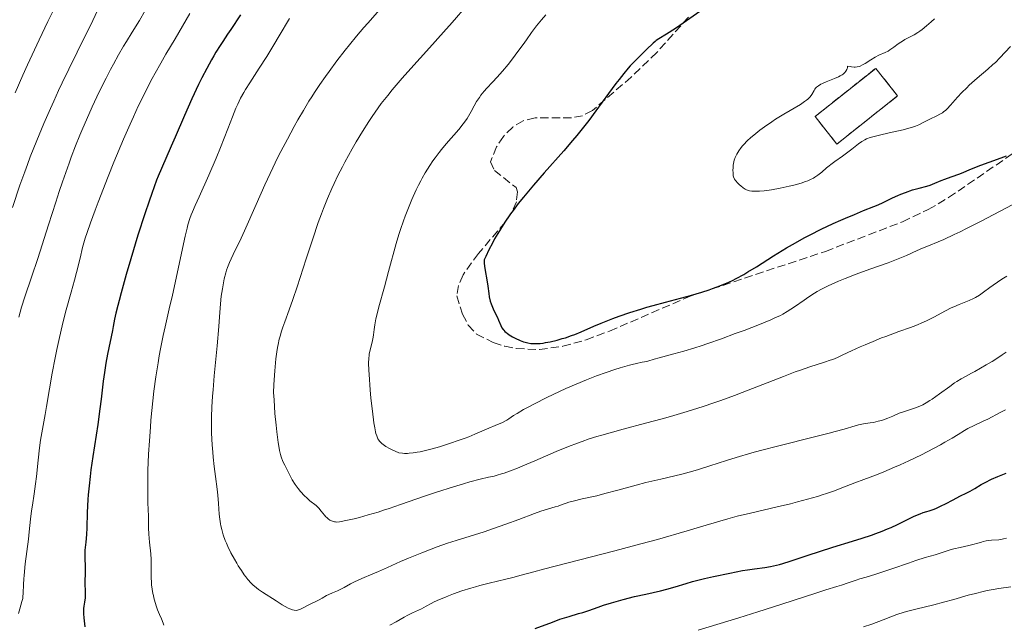
# Model space of a CAD drawing. Units: metres. Extents: x 664939 to 668396, y 4751233 to 4753629.
# Drawn here: x 666369 to 666578, y 4752933 to 4753061 of the extents above; entities that cross this region are included whole.
import ezdxf

# ---------------------------------------------------------------- set-up
doc = ezdxf.new("R2010")
doc.units = ezdxf.units.M
doc.header["$MEASUREMENT"] = 0
doc.linetypes.add('DGN Style 3', pattern=[2.435890702152634, 1.739921930109024, -0.6959687720436097])
for name, color, linetype, lineweight in [('construcción   en ruinas', 1, 'Continuous', 0), ('contrucción  en ruinas', 1, 'DGN Style 3', 13), ('Curva de nivel directora', 30, 'Continuous', 30), ('Curva de nivel intermedia', 30, 'Continuous', 0), ('Zona arbolada', 92, 'DGN Style 3', 0)]:
    doc.layers.add(name, color=color, linetype=linetype, lineweight=lineweight)

msp = doc.modelspace()

# ---------------------------------------------------------------- linework, layer by layer
at = {"layer": 'construcción   en ruinas', "color": 1, "linetype": 'Continuous', "lineweight": 0, "extrusion": (0.02430368078177291, -0.04237464342325851, 0.9988061477059548), "elevation": -184128.961938457, "flags": 128}
msp.add_lwpolyline([(2942944.070347936, 3786939.476917383), (2942927.826552165, 3786937.020395661), (2942926.710797132, 3786944.389960825), (2942942.954592902, 3786946.846482547), (2942944.070347936, 3786939.476917383)], close=True, dxfattribs=at)
at = {"layer": 'contrucción  en ruinas', "color": 1, "linetype": 'DGN Style 3', "lineweight": 13, "extrusion": (0.02430368078177291, -0.04237464342325851, 0.9988061477059548), "elevation": -184128.961938457, "flags": 128}
msp.add_lwpolyline([(2942927.826552165, 3786937.020395661), (2942926.710797132, 3786944.389960825), (2942942.954592902, 3786946.846482547), (2942944.070347936, 3786939.476917383), (2942927.826552165, 3786937.020395661)], dxfattribs=at)
at = {"layer": 'Curva de nivel directora', "color": 30, "linetype": 'Continuous', "lineweight": 30, "flags": 128}
for points, elevation in [([(666513.7200000002, 4753063.41), (666509.469999999, 4753060.460000004), (666507.8199999994, 4753059.330000001), (666505.9599999996, 4753058.12), (666504.3300000002, 4753057.130000002), (666503.7699999993, 4753056.75), (666503.53, 4753056.570000002), (666503.0899999996, 4753056.2), (666501.7199999995, 4753054.840000001), (666499.5699999993, 4753052.770000001), (666498.7199999999, 4753051.890000001), (666498.2699999984, 4753051.41), (666497.8199999991, 4753050.9), (666496.8899999993, 4753049.789999999), (666495.8999999991, 4753048.550000001), (666495.1999999996, 4753047.640000002), (666493.6699999984, 4753045.570000002), (666490.9900000007, 4753041.890000001), (666489.4699999985, 4753039.86), (666487.8199999989, 4753037.750000001), (666486.9600000007, 4753036.690000001), (666486.0599999998, 4753035.62), (666484.1699999989, 4753033.45), (666480.0099999993, 4753028.780000002), (666477.7299999993, 4753026.160000001), (666476.3199999989, 4753024.480000001), (666475.6100000005, 4753023.610000002), (666474.5300000008, 4753022.24), (666473.44, 4753020.810000001), (666472.9100000003, 4753020.060000001), (666471.8399999996, 4753018.52), (666471.3199999988, 4753017.720000002), (666470.5399999988, 4753016.490000002), (666469.5300000008, 4753014.76), (666469.0399999989, 4753013.87), (666468.3300000003, 4753012.490000002), (666467.6500000008, 4753011.050000002), (666467.3200000002, 4753010.310000001), (666467.3099999989, 4753009.9), (666467.3200000002, 4753009.609999999), (666467.3699999992, 4753009.010000001), (666467.51, 4753008.060000001), (666467.8699999999, 4753006.109999999), (666468.0699999989, 4753004.770000001), (666468.27, 4753003.190000001), (666468.3899999985, 4753002.5), (666468.5999999986, 4753001.59), (666468.7699999985, 4753001.030000002), (666468.9099999992, 4753000.680000001), (666469.1999999998, 4752999.990000002), (666469.5899999988, 4752999.189999999), (666470.1299999997, 4752998.100000001), (666470.3699999988, 4752997.550000001)], 1075), ([(666415.6699999995, 4753062.180000002), (666413.649999999, 4753059.119999999), (666412.9400000004, 4753058.090000001), (666411.9099999999, 4753056.570000002), (666411.3499999989, 4753055.730000001), (666410.4599999993, 4753054.32), (666409.99, 4753053.54), (666409.5099999993, 4753052.699999999), (666408.5100000004, 4753050.880000004), (666407.4799999997, 4753048.870000001), (666406.7800000003, 4753047.449999999), (666405.3600000008, 4753044.430000001), (666403.7800000006, 4753040.880000002), (666401.8299999993, 4753036.34), (666400.98, 4753034.380000002), (666398.919999999, 4753029.680000001), (666398.2499999985, 4753028.07), (666397.8999999998, 4753027.180000001), (666396.8699999994, 4753024.370000001), (666396.2999999995, 4753022.760000002), (666395.4000000008, 4753020.080000003), (666393.9500000002, 4753015.550000001), (666392.4300000003, 4753010.560000001)], 1050), ([(666470.3699999988, 4752997.550000001), (666470.8099999991, 4752996.470000002), (666471.0799999996, 4752995.939999999), (666471.3099999998, 4752995.600000001), (666471.4500000007, 4752995.430000001), (666471.6799999987, 4752995.180000001), (666471.9499999991, 4752994.940000001), (666472.1500000004, 4752994.779999999), (666472.5999999996, 4752994.470000001), (666473.3399999995, 4752994.03), (666473.8699999992, 4752993.76), (666474.9499999988, 4752993.279999999), (666475.6699999986, 4752993.010000002), (666476.0300000005, 4752992.900000001), (666476.5899999995, 4752992.759999999), (666477.1900000006, 4752992.66), (666477.5100000004, 4752992.630000001), (666478.1999999987, 4752992.600000001), (666478.5699999997, 4752992.610000002), (666479.1699999988, 4752992.66), (666479.8199999991, 4752992.730000002), (666480.2799999998, 4752992.810000001), (666481.2599999986, 4752992.990000002), (666482.7899999998, 4752993.36), (666483.8299999991, 4752993.65), (666484.5099999986, 4752993.850000001), (666485.8299999996, 4752994.300000001), (666486.5299999992, 4752994.560000001), (666487.8599999992, 4752995.09), (666490.5700000004, 4752996.279999999), (666492.1199999994, 4752996.940000001), (666494.5499999992, 4752997.890000001), (666495.9199999992, 4752998.4), (666498.1399999988, 4752999.16), (666500.5399999993, 4752999.92), (666501.7999999999, 4753000.300000003), (666503.0999999986, 4753000.66), (666505.7499999995, 4753001.380000002), (666511.02, 4753002.79), (666513.4599999987, 4753003.500000001), (666514.9599999984, 4753003.99), (666515.6799999982, 4753004.240000002), (666516.7099999986, 4753004.620000001), (666517.3799999993, 4753004.880000004), (666518.6699999989, 4753005.420000001), (666519.9099999995, 4753005.990000002), (666520.7199999986, 4753006.390000001), (666522.3100000002, 4753007.250000002), (666523.1999999996, 4753007.770000001), (666524.99, 4753008.87), (666528.6199999999, 4753011.190000001), (666530.4599999995, 4753012.340000001), (666531.3899999993, 4753012.900000002), (666533.2600000001, 4753013.970000001), (666535.1299999988, 4753014.99), (666536.3600000005, 4753015.630000001), (666538.7499999999, 4753016.82), (666541.28, 4753018.019999999), (666542.8600000002, 4753018.730000001), (666543.8700000006, 4753019.17), (666545.7799999993, 4753019.970000002), (666547.7199999995, 4753020.75), (666549.91, 4753021.61), (666550.7900000006, 4753021.970000001), (666551.859999999, 4753022.470000001), (666553.1100000008, 4753023.100000001), (666553.8199999994, 4753023.440000001), (666554.9699999982, 4753023.95), (666555.6099999998, 4753024.220000001), (666556.6099999989, 4753024.61), (666558.0999999997, 4753025.130000001), (666559.480000001, 4753025.530000002), (666561.0999999995, 4753025.960000002), (666561.8300000002, 4753026.180000002), (666562.8200000004, 4753026.550000003), (666564.1700000004, 4753027.12), (666564.9399999994, 4753027.42), (666566.2600000004, 4753027.910000001), (666568.12, 4753028.58), (666568.9800000006, 4753028.900000001), (666570.0899999992, 4753029.370000001), (666571.6000000002, 4753030.03), (666572.539999999, 4753030.390000001), (666574.3000000003, 4753031.01), (666576.8700000008, 4753031.900000001), (666578.0199999998, 4753032.350000001)], 1075), ([(666392.4300000003, 4753010.560000001), (666391.4699999993, 4753007.260000001), (666390.3699999995, 4753003.330000001), (666389.9299999991, 4753001.710000001), (666389.6699999999, 4753000.680000001), (666389.2799999987, 4752999.039999999), (666388.9999999994, 4752997.760000001), (666388.7099999988, 4752996.230000002), (666388.55, 4752995.390000002), (666387.5099999985, 4752990.350000001), (666387.1500000008, 4752988.430000002), (666386.99, 4752987.470000001), (666386.8400000001, 4752986.520000001), (666386.5899999999, 4752984.650000001), (666386.1399999983, 4752980.82), (666385.879999999, 4752978.78), (666385.4099999998, 4752975.51), (666384.7100000001, 4752970.960000001), (666384.3700000002, 4752968.730000001), (666383.979999999, 4752965.869999999), (666383.8099999992, 4752964.500000002), (666383.5900000002, 4752962.500000001), (666383.4200000003, 4752960.560000001), (666383.3499999989, 4752959.610000002), (666383.199999999, 4752956.850000001), (666383.0800000007, 4752953.58), (666383.0199999979, 4752952.220000002), (666382.8799999994, 4752950.570000002), (666382.7099999995, 4752948.9), (666382.6600000004, 4752948.170000001), (666382.6699999992, 4752947.060000001), (666382.7299999996, 4752945.560000001), (666382.7499999999, 4752944.789999999), (666382.7000000007, 4752941.440000001), (666382.7400000008, 4752940.5), (666382.7799999989, 4752939.74), (666382.79, 4752939.36), (666382.7599999988, 4752938.779999999), (666382.6200000001, 4752937.869999999), (666382.4700000003, 4752936.990000002), (666382.41, 4752936.52), (666382.3799999988, 4752935.779999999), (666382.3899999999, 4752935.380000002), (666382.4700000003, 4752934.550000003), (666382.7000000007, 4752932.61)], 1050), ([(666569.6199999999, 4752961.02), (666570.2799999992, 4752961.360000002), (666571.2499999994, 4752961.930000001), (666572.6399999995, 4752962.78), (666573.4399999997, 4752963.230000002), (666574.8099999999, 4752963.9), (666576.1499999987, 4752964.480000001), (666576.8499999985, 4752964.760000001), (666577.9100000003, 4752965.150000002)], 1050), ([(666478.1099999994, 4752932.320000002), (666481.7699999983, 4752933.66), (666483.3599999998, 4752934.230000001), (666485.3099999988, 4752934.850000001), (666487.3200000006, 4752935.430000001), (666488.199999999, 4752935.680000001), (666489.5099999988, 4752936.130000004), (666491.4499999988, 4752936.820000002), (666492.5799999998, 4752937.200000001), (666494.3099999998, 4752937.740000002), (666495.2599999999, 4752938.020000001), (666496.7599999997, 4752938.430000001), (666499.1499999991, 4752939.029999999), (666501.5899999999, 4752939.580000003), (666504.6799999989, 4752940.27), (666506.029999999, 4752940.600000001), (666507.7799999992, 4752941.11), (666510.0799999991, 4752941.83), (666511.4699999995, 4752942.220000002), (666514.0199999998, 4752942.850000001), (666515.8899999983, 4752943.27), (666519.3999999998, 4752944.020000001), (666522.0199999994, 4752944.539999999), (666523.0900000001, 4752944.730000001), (666524.5999999989, 4752944.949999998), (666526.7600000004, 4752945.220000001), (666527.9600000007, 4752945.410000001), (666529.2399999991, 4752945.67), (666529.9199999986, 4752945.84), (666530.6200000005, 4752946.039999999), (666532.1499999993, 4752946.52), (666535.9400000002, 4752947.810000001), (666538.3699999999, 4752948.600000001), (666541.2099999984, 4752949.49), (666545.3300000001, 4752950.750000001), (666547.3899999988, 4752951.41), (666549.3600000001, 4752952.070000002), (666550.2999999989, 4752952.4), (666551.610000001, 4752952.880000001), (666552.7899999989, 4752953.359999999), (666553.5199999998, 4752953.680000001), (666554.8699999999, 4752954.289999999), (666558.4500000007, 4752956.039999999), (666559.6699999988, 4752956.590000001), (666560.3199999993, 4752956.850000001), (666561.1100000005, 4752957.050000002), (666561.6299999991, 4752957.210000004), (666562.6599999995, 4752957.580000001), (666563.1600000003, 4752957.789999999), (666564.1199999991, 4752958.230000001), (666565.0299999987, 4752958.690000001), (666566.6600000004, 4752959.560000001), (666568.1099999989, 4752960.29), (666569.6199999999, 4752961.02)], 1050)]:
    msp.add_lwpolyline(points, dxfattribs=dict(at, elevation=elevation))
at = {"layer": 'Curva de nivel intermedia', "color": 30, "linetype": 'Continuous', "lineweight": 0, "flags": 128}
for points, elevation in [([(666377.5000000015, 4753066.23), (666374.8799999997, 4753060.829999999), (666373.02, 4753056.92), (666370.5600000013, 4753051.649999999), (666369.550000001, 4753049.409999999), (666367.9100000004, 4753045.67)], 1030), ([(666385.4499999998, 4753063.279999998), (666383.7900000013, 4753059.789999999), (666382.8600000016, 4753057.890000001), (666379.2800000008, 4753050.730000001), (666377.8600000015, 4753047.78), (666377.1100000005, 4753046.180000001), (666376.0900000011, 4753043.939999999), (666375.4000000005, 4753042.390000001), (666374.0199999991, 4753039.21), (666372.5199999993, 4753035.619999998), (666371.1400000004, 4753032.16), (666370.5200000011, 4753030.52), (666369.9500000012, 4753028.98), (666368.9500000019, 4753026.15), (666367.3499999995, 4753021.409999999)], 1035), ([(666445.2099999996, 4753063.350000001), (666442.6400000014, 4753060.46), (666441.8200000012, 4753059.519999999), (666440.2699999999, 4753057.680000001), (666438.8000000014, 4753055.88), (666437.8700000015, 4753054.710000001), (666436.1000000013, 4753052.439999998), (666434.4600000007, 4753050.240000002), (666433.6700000018, 4753049.15), (666432.5099999993, 4753047.480000001), (666431.3600000005, 4753045.75), (666430.7800000015, 4753044.839999998), (666430.1900000015, 4753043.910000001), (666429.0100000014, 4753041.959999999), (666427.8400000001, 4753039.949999998), (666427.0800000001, 4753038.600000001), (666425.6000000006, 4753035.9), (666424.2200000013, 4753033.26), (666423.5400000019, 4753031.92), (666422.5000000002, 4753029.8), (666420.8300000007, 4753026.21), (666418.9599999997, 4753022.050000001), (666416.4899999998, 4753016.499999999), (666415.4400000017, 4753014.179999999), (666414.5800000011, 4753012.359999999), (666413.7000000003, 4753010.539999999), (666413.3600000006, 4753009.779999999), (666412.9300000013, 4753008.710000001), (666412.7400000015, 4753008.159999999), (666412.5600000004, 4753007.58), (666412.2400000007, 4753006.349999999), (666411.9800000014, 4753005.07), (666411.8300000017, 4753004.220000001), (666411.5999999993, 4753002.619999998), (666411.4400000006, 4753000.990000002), (666411.2500000006, 4752998.26), (666411.0800000007, 4752996.239999999), (666410.7000000007, 4752992.140000001), (666410.1100000006, 4752985.800000001), (666409.8600000005, 4752982.83), (666409.7599999997, 4752981.5), (666409.620000001, 4752979.150000001), (666409.5400000006, 4752977.119999999), (666409.5200000005, 4752975.900000001), (666409.5400000006, 4752973.640000002), (666409.6600000013, 4752971.199999998), (666409.790000001, 4752969.619999998), (666409.8899999993, 4752968.59), (666410.1100000006, 4752966.59), (666410.39, 4752964.449999998), (666410.740000001, 4752961.800000002), (666410.8799999995, 4752960.55), (666411.0100000014, 4752958.769999999), (666411.1600000011, 4752956.52), (666411.2800000019, 4752955.440000001), (666411.4200000004, 4752954.479999999), (666411.520000001, 4752954.000000001), (666411.6900000009, 4752953.27), (666412.0199999994, 4752952.140000001), (666412.4599999997, 4752950.949999999), (666412.7200000013, 4752950.319999999), (666413.0000000007, 4752949.680000001), (666413.6500000011, 4752948.34), (666414.3700000008, 4752947), (666414.8700000015, 4752946.130000001), (666415.2000000001, 4752945.569999999), (666415.8600000017, 4752944.539999999), (666416.480000001, 4752943.63), (666416.7900000016, 4752943.220000001), (666417.2499999999, 4752942.65), (666417.9500000017, 4752941.890000001), (666418.3099999992, 4752941.539999999), (666419.0800000004, 4752940.88), (666419.4900000016, 4752940.569999999), (666420.3600000012, 4752939.960000002), (666423.2300000011, 4752938.150000001), (666424.530000002, 4752937.310000001), (666425.1700000013, 4752936.929999999), (666425.8000000016, 4752936.600000001), (666426.1100000001, 4752936.460000001), (666426.7200000002, 4752936.24), (666427.0199999998, 4752936.159999999)], 1060), ([(666463.7200000014, 4753064.220000001), (666460.5499999997, 4753060.59), (666458.7200000014, 4753058.52), (666455.7500000007, 4753055.220000001), (666451.7600000009, 4753050.819999999), (666449.9400000017, 4753048.779999999), (666447.8200000003, 4753046.32), (666446.8600000016, 4753045.16), (666445.5100000014, 4753043.430000001), (666444.2100000007, 4753041.62), (666443.5500000013, 4753040.660000001), (666442.8800000006, 4753039.65), (666441.5300000005, 4753037.509999999), (666440.2000000007, 4753035.300000001), (666439.3500000013, 4753033.83), (666437.7799999999, 4753031.019999999), (666437.2700000004, 4753030.039999999), (666436.3300000015, 4753028.220000001), (666435.5200000001, 4753026.519999999), (666435.0300000006, 4753025.439999999), (666434.120000001, 4753023.340000001), (666433.2500000015, 4753021.219999999), (666432.8200000002, 4753020.079999999), (666432.1300000016, 4753018.210000001), (666430.9699999993, 4753014.810000001), (666429.6000000014, 4753010.58), (666427.6700000003, 4753004.609999999), (666426.7699999994, 4753001.949999999), (666425.9700000014, 4752999.720000002), (666425.0500000005, 4752997.24), (666424.6600000017, 4752996.109999999), (666424.2999999997, 4752994.989999999), (666424.1299999997, 4752994.41), (666423.9000000017, 4752993.519999999), (666423.6500000014, 4752992.400000001), (666423.5400000019, 4752991.810000001), (666423.3800000009, 4752990.869999997), (666423.1700000007, 4752989.359999999), (666422.9900000021, 4752987.699999998), (666422.9200000004, 4752986.810000001), (666422.7999999997, 4752984.909999998), (666422.7500000006, 4752983.890000001), (666422.7000000014, 4752982.26), (666422.7800000019, 4752980.67), (666422.9800000008, 4752977.81), (666423.1999999998, 4752975.36), (666423.3600000008, 4752973.949999999), (666423.6600000003, 4752971.689999999), (666423.8600000016, 4752970.460000001), (666423.9500000009, 4752969.96), (666424.150000002, 4752969.130000001), (666424.2999999997, 4752968.640000001), (666424.6799999995, 4752967.67), (666425.0599999995, 4752966.84), (666425.9600000003, 4752965.029999999), (666426.650000001, 4752963.769999999), (666427.27, 4752962.77), (666427.6500000001, 4752962.230000001), (666427.9000000004, 4752961.899999999), (666428.4200000013, 4752961.279999998), (666429.2700000006, 4752960.38), (666429.7199999999, 4752959.939999999), (666430.4000000015, 4752959.340000001), (666431.6800000002, 4752958.310000001), (666432.0800000002, 4752957.960000001), (666432.2600000012, 4752957.779999998), (666432.790000001, 4752957.159999999), (666433.4500000004, 4752956.31), (666433.7800000012, 4752955.939999999), (666433.940000002, 4752955.769999999)], 1065), ([(666404.9500000018, 4753062.51), (666401.8000000003, 4753057.119999998), (666399.8700000013, 4753053.859999999), (666398.7699999993, 4753051.949999998), (666397.5900000014, 4753049.84), (666396.9700000001, 4753048.699999998), (666395.6900000015, 4753046.249999999), (666395.020000001, 4753044.930000001), (666394.0100000006, 4753042.84), (666392.9700000013, 4753040.599999999), (666392.2699999994, 4753039.05), (666390.8800000013, 4753035.859999999), (666388.8700000021, 4753031.039999999), (666387.6200000002, 4753027.949999999), (666385.5000000013, 4753022.529999999), (666384.870000001, 4753020.88), (666383.8700000017, 4753018.170000001), (666383.150000002, 4753016.09), (666382.79, 4753014.939999999), (666382.2200000001, 4753012.940000001), (666381.6700000003, 4753010.720000001), (666380.9200000013, 4753007.649999999), (666380.5100000001, 4753006.050000002), (666379.8000000016, 4753003.519999999), (666378.730000001, 4752999.720000002), (666378.160000001, 4752997.54), (666377.8700000005, 4752996.369999998), (666377.2900000014, 4752993.890000001), (666376.7300000006, 4752991.319999999), (666376.3700000006, 4752989.609999999), (666375.7400000002, 4752986.33), (666375.1700000003, 4752983.050000002), (666374.5700000012, 4752979.289999999), (666374.3000000007, 4752977.609999998), (666373.8700000016, 4752975.239999999), (666373.3200000017, 4752972.15), (666373.0800000003, 4752970.529999999), (666372.7800000008, 4752967.949999998), (666372.4299999999, 4752964.49), (666372.26, 4752962.899999999), (666371.9699999995, 4752960.809999999), (666371.5899999995, 4752958.390000001), (666371.4199999997, 4752957.230000001), (666371.2100000017, 4752955.440000001), (666370.9200000013, 4752952.769999999), (666370.7400000001, 4752951.220000001), (666370.0700000018, 4752945.949999999), (666369.8100000003, 4752943.529999998), (666369.7600000012, 4752942.829999999), (666369.7000000008, 4752941.619999997), (666369.6400000004, 4752939.760000001), (666369.5700000012, 4752939.009999999), (666369.5199999998, 4752938.67), (666369.360000001, 4752937.99), (666368.9200000007, 4752936.470000001), (666368.6500000004, 4752935.48)], 1045), ([(666395.4800000014, 4753063.109999998), (666394.2600000009, 4753061.019999999), (666392.740000001, 4753058.550000001), (666391.5300000019, 4753056.59), (666390.9000000014, 4753055.55), (666389.8399999997, 4753053.720000001), (666388.7600000001, 4753051.74), (666388.1600000011, 4753050.619999998), (666387.2300000013, 4753048.819999999), (666385.7600000005, 4753045.88), (666384.2699999998, 4753042.749999999), (666383.5300000021, 4753041.139999999), (666382.2600000004, 4753038.24), (666381.6400000011, 4753036.749999999), (666380.7200000002, 4753034.460000001), (666379.8100000005, 4753032.069999998), (666379.3500000001, 4753030.83), (666377.9599999997, 4753026.880000001), (666377.2500000012, 4753024.769999999), (666376.5200000004, 4753022.539999999), (666375.0000000005, 4753017.75), (666372.7100000017, 4753010.59), (666371.4199999997, 4753006.670000001), (666370.0100000014, 4753002.509999999), (666369.2500000015, 4753000.340000001), (666368.7100000007, 4752998.17)], 1040), ([(666426.0800000011, 4753061.41), (666425.6500000019, 4753060.730000001), (666424.2700000005, 4753058.470000001), (666422.2800000012, 4753055.130000002), (666421.2400000019, 4753053.42), (666419.6300000002, 4753050.909999999), (666417.6200000008, 4753047.810000001), (666416.7600000004, 4753046.42), (666416.3700000013, 4753045.769999999), (666415.6900000018, 4753044.53), (666415.0900000005, 4753043.31), (666414.7100000007, 4753042.46), (666413.9500000007, 4753040.599999999), (666412.9900000017, 4753038.100000001), (666411.4400000006, 4753034.09), (666410.5100000007, 4753031.83), (666408.9500000007, 4753028.24), (666406.9000000008, 4753023.689999999), (666406.0600000005, 4753021.82), (666405.4900000005, 4753020.48), (666405.2500000013, 4753019.9), (666404.9500000018, 4753019.060000001), (666404.5499999995, 4753017.779999999), (666404.3600000017, 4753017.07), (666403.9500000004, 4753015.329999999), (666401.2500000005, 4753002.88), (666400.5799999998, 4752999.960000001), (666399.7100000003, 4752996.179999999), (666399.3000000013, 4752994.300000001), (666398.7200000001, 4752991.470000002), (666398.4500000018, 4752990.019999999), (666398.2000000017, 4752988.560000001), (666397.7400000012, 4752985.56), (666397.3400000011, 4752982.510000001), (666397.1100000008, 4752980.470000001), (666396.7100000007, 4752976.41), (666396.5800000011, 4752974.92)], 1055), ([(666480.4000000004, 4753062.230000001), (666479.4800000016, 4753061.140000001), (666478.4199999999, 4753059.890000001), (666477.9500000007, 4753059.32), (666477.3200000003, 4753058.439999999), (666476.280000001, 4753056.929999999), (666475.55, 4753055.9), (666474.2600000004, 4753054.17), (666473.5300000017, 4753053.199999998), (666472.3600000005, 4753051.720000001), (666471.1800000002, 4753050.289999999), (666470.6200000015, 4753049.619999999), (666470.0700000017, 4753049.009999999), (666469.0600000012, 4753047.919999998), (666467.8699999999, 4753046.649999999), (666467.3400000002, 4753046.060000001), (666466.6200000005, 4753045.180000001), (666466.3000000007, 4753044.74), (666465.7100000007, 4753043.83), (666465.1900000023, 4753042.930000001), (666464.5700000008, 4753041.77), (666464.2700000014, 4753041.24), (666463.6900000002, 4753040.259999999), (666463.3700000005, 4753039.800000001), (666462.8600000008, 4753039.099999999), (666461.9100000008, 4753037.939999999), (666459.2800000003, 4753034.92), (666458.2899999999, 4753033.709999999), (666457.7900000014, 4753033.079999999), (666456.9000000019, 4753031.899999999), (666456.4600000017, 4753031.279999999), (666455.7999999999, 4753030.31), (666454.8299999998, 4753028.75)], 1070), ([(666562.7100000009, 4753061.380000001), (666562.0600000004, 4753060.750000001), (666561.0700000003, 4753059.869999997), (666560.1100000015, 4753059.079999999), (666559.6599999999, 4753058.739999999), (666559.2199999995, 4753058.449999998), (666558.4200000016, 4753057.960000001), (666556.4300000002, 4753056.96), (666556.1399999994, 4753056.789999997), (666555.5899999996, 4753056.430000001), (666555.070000001, 4753056.07), (666554.1400000012, 4753055.359999999), (666553.3000000007, 4753054.789999999), (666552.9000000006, 4753054.55), (666552.2900000005, 4753054.239999999), (666550.9400000004, 4753053.649999999), (666550.1500000014, 4753053.24), (666549.2700000008, 4753052.699999999), (666548.0599999992, 4753051.92), (666547.4800000003, 4753051.59), (666546.990000001, 4753051.359999998), (666546.7400000005, 4753051.279999998), (666546.3499999995, 4753051.189999999), (666545.9200000003, 4753051.15), (666545.6800000012, 4753051.15), (666545.1400000001, 4753051.199999999), (666544.8400000005, 4753051.24), (666544.3300000011, 4753051.340000001), (666544.2700000006, 4753050.999999999), (666544.2200000016, 4753050.84), (666544.1400000011, 4753050.609999999), (666543.9700000011, 4753050.289999999), (666543.7300000021, 4753049.999999999), (666543.5900000011, 4753049.859999998), (666543.3499999997, 4753049.66), (666543.1700000009, 4753049.529999998), (666542.7400000017, 4753049.269999999), (666542.3700000007, 4753049.09), (666541.5400000014, 4753048.720000001), (666539.7700000012, 4753048.029999998), (666539.0000000001, 4753047.689999999), (666538.6700000016, 4753047.529999999), (666538.1399999995, 4753047.21), (666537.7400000016, 4753046.880000002), (666537.5300000015, 4753046.649999999), (666537.4100000008, 4753046.499999999), (666537.2000000008, 4753046.170000001), (666536.7400000005, 4753045.350000001), (666536.4100000019, 4753044.880000001), (666536.100000001, 4753044.55), (666535.92, 4753044.38), (666535.6000000003, 4753044.109999999), (666535.2200000006, 4753043.83), (666534.3100000008, 4753043.229999999), (666530.8399999995, 4753041.210000001), (666529.02, 4753040.09), (666528.24, 4753039.57), (666526.7400000001, 4753038.529999998), (666525.7000000008, 4753037.76), (666524.4300000012, 4753036.74), (666523.8500000001, 4753036.239999999), (666523.060000001, 4753035.509999999), (666522.3600000015, 4753034.789999999), (666522.0500000007, 4753034.439999999), (666521.7600000001, 4753034.09), (666521.2599999994, 4753033.41), (666520.8500000006, 4753032.739999999), (666520.6300000013, 4753032.289999999), (666520.5100000007, 4753031.999999999), (666520.3000000005, 4753031.409999999), (666520.2200000001, 4753031.069999999), (666520.0999999995, 4753030.41), (666520.0400000013, 4753029.78), (666520.0300000003, 4753029.390000001), (666520.0400000013, 4753028.699999998)], 1080), ([(666520.0400000013, 4753028.699999998), (666520.0999999995, 4753028.15), (666520.1500000008, 4753027.909999999), (666520.2600000004, 4753027.59), (666520.3400000008, 4753027.429999999), (666520.5599999998, 4753027.100000001), (666521.0400000004, 4753026.57), (666521.4200000004, 4753026.21), (666521.6799999997, 4753025.980000001), (666522.1700000014, 4753025.58), (666522.640000001, 4753025.279999998), (666522.9300000013, 4753025.140000001), (666523.1200000015, 4753025.07), (666523.5199999993, 4753024.970000001), (666524.0100000009, 4753024.9), (666524.2900000004, 4753024.869999999), (666524.770000001, 4753024.850000001), (666525.6600000005, 4753024.869999999), (666526.6500000008, 4753024.95), (666527.2300000018, 4753025.019999999), (666528.2199999997, 4753025.16), (666530.0199999991, 4753025.48), (666531.9300000002, 4753025.899999999), (666532.9500000017, 4753026.15), (666534.4600000004, 4753026.579999999), (666535.4100000004, 4753026.900000001), (666535.8600000018, 4753027.070000002), (666536.49, 4753027.349999998), (666537.0599999999, 4753027.640000001), (666537.4100000008, 4753027.84), (666538.0400000013, 4753028.26), (666538.3300000017, 4753028.470000001), (666538.8800000016, 4753028.91), (666539.8800000007, 4753029.789999999), (666540.3800000015, 4753030.220000001), (666540.7700000004, 4753030.529999998), (666541.5900000007, 4753031.140000002), (666543.2699999993, 4753032.310000001), (666544.0800000007, 4753032.889999999), (666545.2300000017, 4753033.789999997), (666546.6399999999, 4753034.91), (666547.3100000005, 4753035.380000002), (666547.980000001, 4753035.759999999), (666548.3299999997, 4753035.929999999), (666549.0899999997, 4753036.220000001), (666549.6799999998, 4753036.4), (666551.1000000014, 4753036.760000001), (666553.1500000011, 4753037.21), (666556.0700000002, 4753037.859999998), (666557.3200000018, 4753038.180000001), (666557.8400000005, 4753038.34), (666558.7100000001, 4753038.640000001), (666559.4000000006, 4753038.939999999), (666560.65, 4753039.579999999), (666561.7300000018, 4753040.109999998), (666563.2200000006, 4753040.830000001), (666563.8799999999, 4753041.170000001), (666564.4200000009, 4753041.49), (666564.6599999999, 4753041.66), (666565.1100000016, 4753042.02), (666565.4199999999, 4753042.319999999), (666566.1399999997, 4753043.079999999), (666567.6300000006, 4753044.749999999), (666568.5500000014, 4753045.739999999), (666569.5500000005, 4753046.779999998), (666570.0900000016, 4753047.289999999), (666570.6400000014, 4753047.8), (666571.77, 4753048.789999999), (666574.040000001, 4753050.719999999), (666575.1200000006, 4753051.67), (666575.6300000002, 4753052.149999999), (666576.5800000002, 4753053.079999999), (666578.8600000001, 4753055.480000001)], 1080), ([(666454.8299999998, 4753028.75), (666454.1900000006, 4753027.63), (666453.870000001, 4753027.04), (666453.3900000004, 4753026.119999999), (666452.9200000011, 4753025.150000001), (666451.9900000012, 4753023.109999998), (666451.1100000006, 4753020.980000001), (666450.5600000008, 4753019.55), (666450.2099999997, 4753018.600000001), (666449.5700000006, 4753016.74), (666449.2500000009, 4753015.73), (666448.6699999997, 4753013.77), (666447.0700000017, 4753007.84), (666446.1600000019, 4753004.59), (666444.9900000006, 4753000.41), (666444.5400000013, 4752998.640000001), (666444.3700000015, 4752997.88), (666444.1300000001, 4752996.59), (666443.9800000003, 4752995.56), (666443.8399999995, 4752994.449999998), (666443.7800000014, 4752993.960000001), (666443.5700000012, 4752992.92), (666443.0900000007, 4752990.970000001), (666442.9700000001, 4752990.4), (666442.9200000009, 4752990.079999999), (666442.8700000016, 4752989.539999999), (666442.8300000015, 4752988.480000001), (666442.8600000005, 4752986.989999999), (666442.9100000019, 4752986.04), (666443.1500000011, 4752982.84), (666443.3200000009, 4752981.02), (666443.6200000005, 4752978.289999999), (666443.9600000002, 4752975.81), (666444.1300000001, 4752974.75), (666444.2999999999, 4752973.949999999), (666444.3800000005, 4752973.59), (666444.5300000003, 4752973.109999999), (666444.7100000012, 4752972.67), (666444.8099999997, 4752972.470000001), (666445.0100000007, 4752972.139999999), (666445.1200000002, 4752971.980000001), (666445.3100000003, 4752971.759999999), (666445.6299999999, 4752971.429999999), (666445.8900000014, 4752971.23), (666446.4900000005, 4752970.82), (666447.2200000014, 4752970.4), (666447.8000000003, 4752970.099999999), (666449.2000000017, 4752969.449999998), (666450.0199999998, 4752969.390000001), (666450.4300000012, 4752969.37), (666451.03, 4752969.37), (666451.4300000002, 4752969.390000001), (666452.2599999994, 4752969.470000001), (666453.1400000001, 4752969.600000001), (666453.7600000014, 4752969.720000001), (666455.1300000016, 4752970.029999999), (666455.980000001, 4752970.26), (666457.8300000017, 4752970.779999998), (666459.7500000017, 4752971.369999998), (666462.2100000004, 4752972.199999999), (666463.3100000002, 4752972.600000001), (666464.0600000012, 4752972.880000001), (666465.3600000021, 4752973.409999998), (666468.3200000015, 4752974.73), (666469.6400000001, 4752975.279999999), (666471.2000000003, 4752975.930000001), (666471.8200000017, 4752976.220000001), (666472.0900000001, 4752976.369999998), (666472.5500000004, 4752976.659999998), (666473.5499999997, 4752977.350000001), (666474.2800000004, 4752977.820000002), (666475.6500000006, 4752978.63), (666476.5100000012, 4752979.100000001), (666477.9900000008, 4752979.88), (666480.5999999993, 4752981.189999999), (666483.2400000013, 4752982.449999998), (666484.6400000005, 4752983.09), (666486.7999999997, 4752984.029999998), (666488.9700000001, 4752984.940000001), (666490.0499999997, 4752985.359999998), (666491.1100000013, 4752985.77), (666493.150000002, 4752986.509999999), (666495.0300000019, 4752987.140000001), (666496.1600000006, 4752987.499999999), (666498.0700000017, 4752988.060000001), (666498.6399999994, 4752988.21), (666499.5600000003, 4752988.42), (666500.8000000009, 4752988.640000001), (666501.2600000014, 4752988.730000001), (666501.9699999999, 4752988.92), (666503.3600000001, 4752989.33), (666504.4199999997, 4752989.619999998), (666507.530000001, 4752990.430000001), (666509.5899999996, 4752991.009999999), (666511.9700000001, 4752991.720000001), (666513.2799999998, 4752992.140000001), (666514.6700000003, 4752992.609999998), (666517.5800000003, 4752993.630000001), (666520.5199999996, 4752994.71), (666522.3800000015, 4752995.409999999), (666525.6500000015, 4752996.679999999)], 1070), ([(666525.6500000015, 4752996.679999999), (666528.0200000008, 4752997.640000001), (666528.9300000007, 4752998.039999999), (666530.0700000006, 4752998.579999999), (666530.5700000012, 4752998.839999998), (666531.5400000013, 4752999.41), (666533.0600000012, 4753000.4), (666535.1199999999, 4753001.829999999), (666536.100000001, 4753002.5), (666537.3100000003, 4753003.289999999), (666537.8900000014, 4753003.640000001), (666538.7600000009, 4753004.130000001), (666540.1700000013, 4753004.849999999), (666541.6100000008, 4753005.499999999), (666542.4199999999, 4753005.850000001), (666543.77, 4753006.4), (666546.1700000005, 4753007.300000001), (666549.0100000014, 4753008.329999999), (666552.9200000009, 4753009.730000001), (666554.6599999998, 4753010.400000001), (666555.4199999997, 4753010.709999999), (666556.7699999998, 4753011.279999999), (666559.0700000019, 4753012.320000002), (666560.2200000009, 4753012.819999999), (666561.4800000016, 4753013.329999999), (666563.4999999999, 4753014.149999999), (666564.7200000003, 4753014.67), (666566.8900000007, 4753015.67), (666568.1400000001, 4753016.279999999), (666569.5300000004, 4753016.970000001), (666572.5900000003, 4753018.550000001), (666579.1799999997, 4753021.999999999)], 1070), ([(666433.940000002, 4752955.769999999), (666434.2800000019, 4752955.480000001), (666434.6200000016, 4752955.239999999), (666434.8499999996, 4752955.119999998), (666435.3000000011, 4752954.929999998), (666435.6100000017, 4752954.859999999), (666435.7800000017, 4752954.84), (666436.0800000012, 4752954.83), (666436.6600000003, 4752954.890000001), (666437.0300000011, 4752954.949999998), (666437.980000001, 4752955.13), (666439.7699999993, 4752955.539999999), (666440.8700000012, 4752955.82), (666442.7500000009, 4752956.33), (666444.860000001, 4752956.949999999), (666445.9900000021, 4752957.310000001), (666447.160000001, 4752957.689999999), (666449.6100000007, 4752958.520000001), (666454.7000000002, 4752960.3), (666457.2200000016, 4752961.150000001), (666460.8, 4752962.289999999), (666462.9500000003, 4752962.939999999), (666464.2500000012, 4752963.310000001), (666466.4400000017, 4752963.889999999), (666468.2099999997, 4752964.300000001), (666469.4300000002, 4752964.570000002), (666470.0300000014, 4752964.720000001), (666471.0000000015, 4752965.009999999), (666471.5700000013, 4752965.189999999), (666472.860000001, 4752965.659999999), (666474.3699999999, 4752966.249999999), (666475.5000000009, 4752966.71), (666478.04, 4752967.800000001), (666482.5900000008, 4752969.779999998), (666485.2000000015, 4752970.840000001), (666487.0700000002, 4752971.550000002), (666488.0500000013, 4752971.9), (666489.5700000012, 4752972.409999999), (666491.1500000015, 4752972.91), (666492.2400000001, 4752973.23), (666494.4700000008, 4752973.869999999), (666496.7700000008, 4752974.49), (666501.4800000003, 4752975.730000001), (666505.040000001, 4752976.679999999), (666506.8100000012, 4752977.180000001), (666510.2900000014, 4752978.220000001), (666513.7200000002, 4752979.31), (666515.9599999998, 4752980.060000001), (666517.4300000007, 4752980.579999999), (666520.3400000008, 4752981.619999998), (666521.9500000002, 4752982.230000001), (666525.0700000004, 4752983.429999999), (666530.7600000012, 4752985.67), (666533.2200000001, 4752986.609999999), (666534.3300000008, 4752987.01), (666536.3100000012, 4752987.680000001), (666539.4500000017, 4752988.670000001), (666540.6600000008, 4752989.07), (666541.1900000006, 4752989.27), (666542.1500000017, 4752989.660000001), (666543.0599999991, 4752990.079999999), (666544.3700000013, 4752990.710000001), (666545.1400000001, 4752991.08), (666546.9700000007, 4752991.909999999), (666548.0200000014, 4752992.37), (666549.7100000011, 4752993.08), (666551.5100000004, 4752993.8), (666552.4300000013, 4752994.140000001), (666555.2099999996, 4752995.15), (666557.6300000005, 4752996.009999999), (666558.7800000014, 4752996.440000001), (666560.4100000008, 4752997.119999999), (666561.1700000009, 4752997.470000001), (666562.5800000012, 4752998.179999999), (666565.0900000014, 4752999.560000001), (666566.2600000004, 4753000.159999999), (666566.8400000016, 4753000.42), (666567.9600000014, 4753000.880000002), (666570.0700000013, 4753001.699999999), (666571.0100000001, 4753002.130000001), (666571.4400000015, 4753002.369999997), (666572.2800000019, 4753002.890000001), (666573.1400000004, 4753003.499999999), (666574.4299999999, 4753004.449999998), (666575.2000000012, 4753004.999999999), (666577.0300000017, 4753006.239999999), (666578.0900000011, 4753006.909999999)], 1065), ([(666427.0199999998, 4752936.159999999), (666427.4600000001, 4752936.109999998), (666427.7500000007, 4752936.180000001), (666428.3600000008, 4752936.390000001), (666428.9800000022, 4752936.680000001), (666430.1700000013, 4752937.310000001), (666432.3200000017, 4752938.34), (666432.980000001, 4752938.720000001), (666433.8900000007, 4752939.239999999), (666434.3800000002, 4752939.49), (666435.1400000001, 4752939.82), (666436.2199999997, 4752940.25), (666436.7800000008, 4752940.509999999), (666437.6400000014, 4752940.980000001), (666439.0100000015, 4752941.75), (666439.8499999996, 4752942.17), (666441.3600000007, 4752942.850000001), (666443.7000000009, 4752943.83), (666444.9300000003, 4752944.349999999), (666446.7899999999, 4752945.189999999), (666449.5800000017, 4752946.449999998), (666451.2400000002, 4752947.159999998), (666454.1000000013, 4752948.319999998), (666456.0900000005, 4752949.079999999), (666457.3500000011, 4752949.56), (666459.5599999997, 4752950.349999999), (666461.3400000011, 4752950.939999999), (666464.3200000004, 4752951.810000001), (666467.290000001, 4752952.76), (666469.0700000002, 4752953.359999999), (666471.8799999999, 4752954.359999998), (666474.6500000014, 4752955.38), (666477.9700000007, 4752956.619999998), (666479.3299999997, 4752957.109999999), (666480.9099999999, 4752957.619999999), (666482.3800000007, 4752958.050000001), (666482.9700000008, 4752958.220000001), (666483.8200000002, 4752958.529999999), (666484.7000000009, 4752958.84), (666485.2300000006, 4752959.01), (666486.1900000017, 4752959.279999998), (666488.0500000013, 4752959.720000001), (666491.1700000018, 4752960.409999999), (666492.9100000006, 4752960.84), (666495.650000001, 4752961.569999999), (666499.5300000012, 4752962.65), (666501.5600000008, 4752963.179999998), (666504.7500000005, 4752963.92), (666507.7000000009, 4752964.600000001), (666509.2099999996, 4752964.970000001), (666511.5200000008, 4752965.59), (666512.7000000009, 4752965.939999999), (666515.1300000006, 4752966.699999998), (666518.6900000012, 4752967.859999998), (666520.6800000005, 4752968.480000001), (666523.9999999999, 4752969.449999998), (666525.8300000004, 4752969.96), (666529.7199999996, 4752970.970000001), (666537.3100000003, 4752972.850000001), (666540.4100000005, 4752973.63), (666541.6599999999, 4752973.960000001), (666543.5900000011, 4752974.499999999), (666545.9000000001, 4752975.199999999), (666546.66, 4752975.42), (666547.0100000009, 4752975.499999999), (666547.7199999995, 4752975.630000001), (666549.1100000021, 4752975.82), (666549.7900000016, 4752975.930000001), (666550.7999999997, 4752976.16), (666551.4700000002, 4752976.350000001), (666551.9200000018, 4752976.5), (666552.8300000014, 4752976.84), (666553.8700000008, 4752977.269999999), (666555.27, 4752977.859999999), (666555.9600000007, 4752978.119999998), (666558.92, 4752979.07), (666559.7800000005, 4752979.42), (666560.2300000021, 4752979.640000001), (666560.9600000007, 4752980.029999999), (666561.7800000011, 4752980.539999999), (666562.2400000015, 4752980.850000001), (666563.7600000014, 4752981.939999999), (666565.9500000018, 4752983.539999999), (666567.0000000002, 4752984.27), (666567.4800000008, 4752984.58), (666568.4000000017, 4752985.140000002), (666569.3000000003, 4752985.640000001), (666570.570000002, 4752986.319999999), (666571.2800000005, 4752986.699999999), (666573.6900000002, 4752988.08), (666574.9300000007, 4752988.829999999), (666576.6100000016, 4752989.899999999), (666577.0800000009, 4752990.230000001), (666577.89, 4752990.82)], 1060), ([(666452.140000001, 4752935.599999999), (666453.4100000005, 4752936.15), (666454.0400000009, 4752936.449999998), (666455.0199999999, 4752936.990000002), (666456.0800000017, 4752937.569999999), (666456.7200000008, 4752937.9), (666457.8600000008, 4752938.430000001), (666459.0800000012, 4752938.949999999), (666459.7500000017, 4752939.210000001), (666460.8400000003, 4752939.619999999), (666462.6100000006, 4752940.23), (666464.4900000005, 4752940.819999999), (666465.4500000015, 4752941.100000001), (666466.4200000016, 4752941.369999999), (666468.3600000016, 4752941.869999998), (666471.9100000011, 4752942.710000001), (666473.3799999997, 4752943.07), (666475.1800000012, 4752943.550000001), (666477.8600000012, 4752944.3), (666479.8500000006, 4752944.84), (666494.9800000006, 4752948.71), (666500.5199999993, 4752950.179999999), (666504.0199999996, 4752951.140000001), (666510.3499999995, 4752952.939999999), (666514.3700000006, 4752954.140000001), (666518.9100000003, 4752955.480000001), (666520.9199999997, 4752956.039999999), (666523.7200000006, 4752956.739999998), (666529.3799999999, 4752958.02), (666532.2099999996, 4752958.699999999), (666533.6700000014, 4752959.079999999), (666535.8500000007, 4752959.66), (666537.9299999995, 4752960.259999999), (666538.9100000006, 4752960.560000001), (666539.8400000005, 4752960.869999999), (666541.5500000004, 4752961.459999999), (666543.0900000005, 4752962.039999999), (666544.9600000014, 4752962.77), (666545.8399999997, 4752963.119999998), (666547.770000001, 4752963.84), (666550.4599999998, 4752964.850000001), (666551.9700000009, 4752965.449999999), (666554.2300000006, 4752966.41), (666555.4300000009, 4752966.940000001), (666557.2700000005, 4752967.779999998), (666559.9999999997, 4752969.090000001), (666562.5299999998, 4752970.390000002), (666564.0300000019, 4752971.199999998), (666564.9400000017, 4752971.71), (666566.4700000006, 4752972.600000001), (666567.7500000012, 4752973.38), (666569.1100000002, 4752974.199999998), (666569.8300000001, 4752974.600000001), (666571.1399999999, 4752975.250000001), (666573.0799999998, 4752976.180000001), (666574.0099999999, 4752976.640000001), (666576.6600000006, 4752978.029999998), (666577.8099999997, 4752978.569999999)], 1055), ([(666396.5800000011, 4752974.92), (666396.370000001, 4752972.000000001), (666396.2000000012, 4752969.210000001), (666396.0600000003, 4752965.749999999), (666396.02, 4752964.159999999), (666396.010000001, 4752963.04), (666396.02, 4752960.99), (666396.0600000003, 4752959.180000001), (666396.1299999995, 4752957.179999999), (666396.1500000019, 4752956.359999998), (666396.1900000023, 4752953.619999998), (666396.2600000014, 4752952.269999999), (666396.4100000013, 4752950.560000001), (666396.6400000014, 4752948.07), (666396.7199999996, 4752946.92), (666396.7700000011, 4752945.470000002), (666396.7500000009, 4752943.88), (666396.7500000009, 4752943.12), (666396.7900000013, 4752942.060000001), (666396.8400000003, 4752941.499999999), (666396.9499999998, 4752940.63), (666397.1100000008, 4752939.720000001), (666397.2200000003, 4752939.250000001), (666397.3299999998, 4752938.770000001), (666397.6100000016, 4752937.8), (666397.910000001, 4752936.859999999), (666398.120000001, 4752936.269999999), (666398.5200000012, 4752935.23), (666398.9000000012, 4752934.349999999), (666399.3000000013, 4752933.439999999), (666399.4600000001, 4752932.980000001)], 1055), ([(666512.6300000016, 4752931.91), (666521.2900000009, 4752934.55), (666525.3299999997, 4752935.789999999), (666530.3800000013, 4752937.409999999), (666535.4200000016, 4752939.09), (666537.3500000006, 4752939.729999999), (666539.6900000008, 4752940.46), (666542.0600000002, 4752941.159999999), (666543.0500000003, 4752941.460000001), (666544.4100000014, 4752941.929999999), (666546.1100000002, 4752942.539999999), (666546.9400000017, 4752942.82), (666548.2500000015, 4752943.189999999), (666550.3100000002, 4752943.779999999), (666551.5900000008, 4752944.180000001), (666553.8799999997, 4752944.960000002), (666557.19, 4752946.119999999), (666558.7500000001, 4752946.649999999), (666560.7599999995, 4752947.289999999), (666562.8499999995, 4752947.9), (666563.6900000023, 4752948.16), (666564.7500000016, 4752948.509999999), (666566.0800000015, 4752948.939999998), (666566.8300000003, 4752949.139999999), (666568.1700000014, 4752949.45), (666570.04, 4752949.84), (666570.8800000005, 4752950.039999997), (666571.9100000008, 4752950.349999999), (666572.6799999998, 4752950.599999999), (666573.070000001, 4752950.699999999), (666573.7000000012, 4752950.84), (666574.7899999998, 4752950.960000001), (666576.3400000011, 4752951.090000001), (666577.0499999997, 4752951.189999999), (666577.3800000005, 4752951.260000001), (666577.9700000006, 4752951.42)], 1045), ([(666547.6900000004, 4752932.63), (666549.4600000007, 4752933.23), (666551.8400000012, 4752934.109999999), (666553.8000000014, 4752934.87), (666554.7800000005, 4752935.220000001), (666556.3000000004, 4752935.720000002), (666557.1000000006, 4752935.960000001), (666558.8000000016, 4752936.41), (666562.5600000012, 4752937.330000001), (666564.6199999999, 4752937.859999998), (666566.8000000013, 4752938.459999999), (666569.8600000013, 4752939.310000001), (666571.4400000015, 4752939.729999999), (666573.070000001, 4752940.119999998), (666573.8900000014, 4752940.300000001), (666575.1400000007, 4752940.55), (666576.4000000014, 4752940.769999999), (666578.9200000004, 4752941.140000001)], 1040), ([(666447.3399999999, 4752933.01), (666448.6600000008, 4752933.73), (666450.3300000004, 4752934.689999999), (666451.0999999995, 4752935.100000001), (666452.140000001, 4752935.599999999)], 1055)]:
    msp.add_lwpolyline(points, dxfattribs=dict(at, elevation=elevation))
at = {"layer": 'Zona arbolada', "color": 92, "linetype": 'DGN Style 3', "lineweight": 0}
for points in [[(666510.5899999999, 4753061.720000001, 1083.779999999999), (666503.8899999997, 4753054.25, 1083.550000000003), (666498.4699999997, 4753049.029999999, 1083.270000000004), (666490.2699999996, 4753041.970000001, 1082.809999999998)], [(666490.2699999996, 4753041.970000001, 1082.809999999998), (666488.1799999997, 4753040.84, 1082.630000000005), (666485.8200000003, 4753040.42, 1082.330000000002), (666478.0899999999, 4753040.380000001, 1081.259999999995), (666475.5800000001, 4753039.779999999, 1081.009999999995), (666473.3499999996, 4753038.460000001, 1080.899999999994), (666471.3899999997, 4753036.460000001, 1081.059999999998), (666469.9299999997, 4753034.279999999, 1081.429999999993), (666468.6200000001, 4753031.109999999, 1081.850000000006), (666469.5199999996, 4753029.279999999, 1081.910000000003), (666474.0599999997, 4753025.619999999, 1081.889999999999), (666474.3799999999, 4753024.74, 1081.850000000006), (666474.1299999999, 4753022.640000001, 1081.720000000001), (666473.2100000001, 4753020.5, 1081.550000000003), (666471.7699999996, 4753018.33, 1081.350000000006), (666466.0899999999, 4753011.65, 1080.660000000003), (666462.8300000001, 4753007.16, 1080.259999999995), (666461.8499999996, 4753004.92, 1080.100000000006), (666461.5499999998, 4753002.710000001, 1079.990000000005), (666462.7100000001, 4752998.810000001, 1079.919999999998), (666463.9400000004, 4752996.539999999, 1079.910000000003), (666465.7000000002, 4752994.619999999, 1079.929999999993), (666469.2300000006, 4752992.810000001, 1079.979999999996), (666471.6600000003, 4752992.029999999, 1080.020000000004), (666474.0999999996, 4752991.550000001, 1080.059999999998), (666479.0199999996, 4752991.350000001, 1080.139999999999), (666483.9600000001, 4752992.039999999, 1080.220000000001), (666488.9199999999, 4752993.4, 1080.309999999998), (666493.8600000005, 4752995.24, 1080.399999999994), (666510.9400000004, 4753002.640000001, 1080.820000000007), (666539.6299999999, 4753012.130000001, 1082.059999999998), (666555.9699999997, 4753018.4, 1082.770000000004), (666561.4199999999, 4753021, 1082.960000000006), (666565.7300000006, 4753023.51, 1083.119999999995), (666582.29, 4753034.869999999, 1083.619999999995)]]:
    msp.add_polyline3d(points, dxfattribs=at)

doc.saveas('drawing.dxf')
